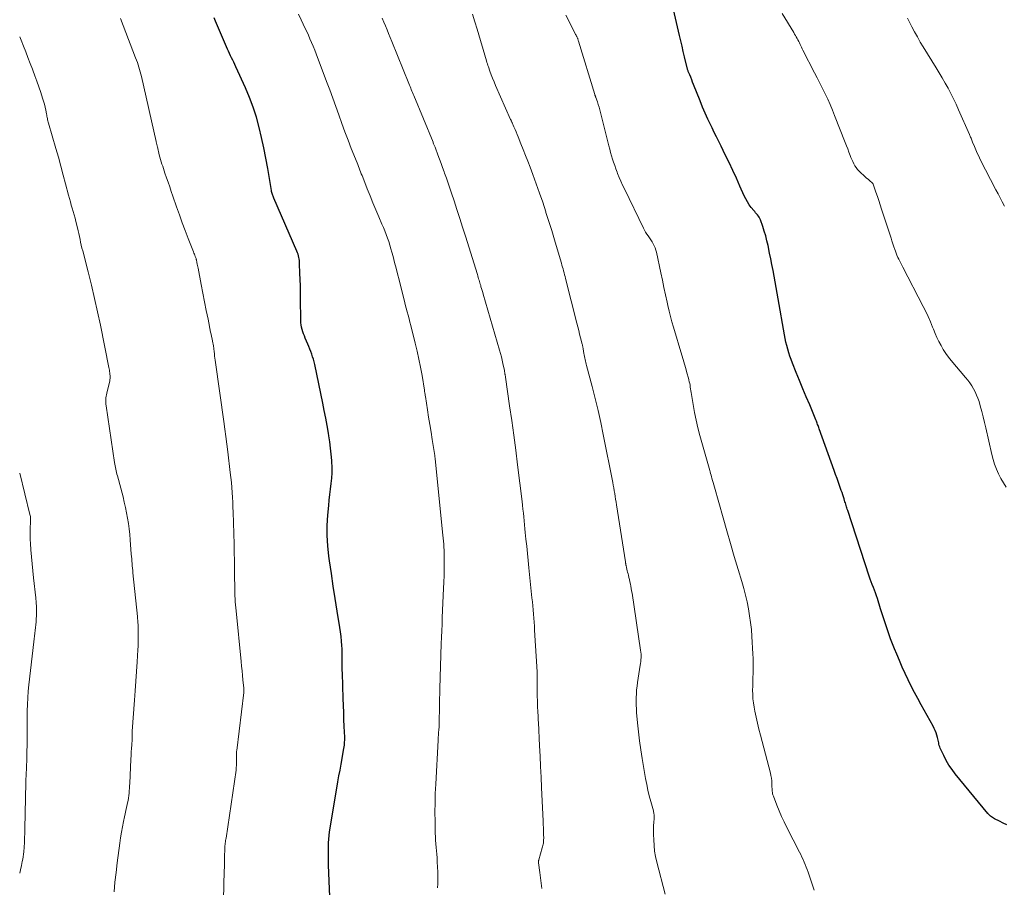
# Model space of a CAD drawing. Units: feet. Extents: x 1915000 to 1920011, y 515000 to 520000.
# Drawn here: x 1915000 to 1915146, y 516225 to 516353 of the extents above; entities that cross this region are included whole.
import ezdxf

# ---------------------------------------------------------------- set-up
doc = ezdxf.new("R2010")
doc.units = ezdxf.units.FT
doc.header["$LTSCALE"] = 100
doc.header["$MEASUREMENT"] = 0
doc.layers.add('CONTOUR INDEX', color=32, linetype='Continuous', lineweight=25)
doc.layers.add('CONTOUR INTERMEDIATE', color=40, linetype='Continuous', lineweight=15)

msp = doc.modelspace()

# ---------------------------------------------------------------- linework, layer by layer
at = {"layer": 'CONTOUR INDEX', "flags": 128}
for points, elevation in [([(1915145.96, 516233.92), (1915145.43, 516234.18), (1915144.9, 516234.44), (1915144.15, 516234.81), (1915144, 516234.9), (1915143.85, 516234.99), (1915143.71, 516235.09), (1915143.58, 516235.21), (1915143.35, 516235.42), (1915143.29, 516235.48), (1915143.24, 516235.54), (1915143.23, 516235.55), (1915143.22, 516235.57), (1915143.2, 516235.58), (1915143.19, 516235.6), (1915138.36, 516241.46), (1915137.88, 516242.1), (1915137.42, 516242.76), (1915137.02, 516243.46), (1915136.66, 516244.17), (1915136.15, 516245.26), (1915136.07, 516245.45), (1915136, 516245.65), (1915135.95, 516245.85), (1915135.91, 516246.05), (1915135.88, 516246.26), (1915135.84, 516246.46), (1915135.79, 516246.66), (1915135.74, 516246.86), (1915135.65, 516247.17), (1915135.53, 516247.52), (1915135.41, 516247.87), (1915135.25, 516248.2), (1915135.08, 516248.53), (1915133.3, 516251.69), (1915132.8, 516252.6), (1915132.31, 516253.52), (1915131.84, 516254.45), (1915131.38, 516255.38), (1915130.94, 516256.33), (1915130.51, 516257.27), (1915130.1, 516258.23), (1915129.7, 516259.19), (1915129.37, 516259.99), (1915129.08, 516260.72), (1915128.8, 516261.45), (1915128.53, 516262.19), (1915128.28, 516262.93), (1915128.04, 516263.67), (1915127.8, 516264.42), (1915127.56, 516265.16), (1915127.32, 516265.91), (1915126.85, 516267.39), (1915126.71, 516267.81), (1915126.56, 516268.23), (1915126.41, 516268.65), (1915126.25, 516269.06), (1915126.08, 516269.47), (1915125.93, 516269.88), (1915125.78, 516270.3), (1915125.64, 516270.72), (1915122.45, 516280.45), (1915122.39, 516280.64), (1915122.33, 516280.82), (1915122.27, 516281), (1915122.22, 516281.19), (1915122.17, 516281.37), (1915122.11, 516281.56), (1915122.05, 516281.74), (1915121.99, 516281.92), (1915121.91, 516282.17), (1915121.81, 516282.47), (1915121.71, 516282.78), (1915121.61, 516283.08), (1915121.5, 516283.38), (1915121.3, 516283.97), (1915121.09, 516284.57), (1915120.88, 516285.17), (1915120.67, 516285.77), (1915120.46, 516286.36), (1915118.24, 516292.53), (1915118.19, 516292.7), (1915118.13, 516292.86), (1915118.07, 516293.02), (1915118, 516293.18), (1915117.94, 516293.35), (1915117.88, 516293.51), (1915117.82, 516293.67), (1915117.75, 516293.83), (1915116.83, 516296.05), (1915116.33, 516297.25), (1915115.83, 516298.45), (1915115.34, 516299.65), (1915114.85, 516300.86), (1915114.28, 516302.26), (1915114.08, 516302.76), (1915113.9, 516303.27), (1915113.73, 516303.79), (1915113.58, 516304.31), (1915113.44, 516304.84), (1915113.32, 516305.36), (1915113.21, 516305.89), (1915113.11, 516306.43), (1915112.17, 516311.77), (1915112.03, 516312.61), (1915111.88, 516313.44), (1915111.72, 516314.28), (1915111.57, 516315.12), (1915111.41, 516315.97), (1915111.25, 516316.82), (1915111.08, 516317.66), (1915110.91, 516318.5), (1915110.68, 516319.63), (1915110.51, 516320.35), (1915110.33, 516321.06), (1915110.12, 516321.77), (1915109.89, 516322.46), (1915109.54, 516323.44), (1915109.46, 516323.64), (1915109.36, 516323.83), (1915109.25, 516324.01), (1915109.12, 516324.18), (1915108.98, 516324.35), (1915108.84, 516324.51), (1915108.7, 516324.68), (1915108.56, 516324.84), (1915108.19, 516325.29), (1915107.89, 516325.69), (1915107.61, 516326.1), (1915107.37, 516326.54), (1915107.15, 516326.99), (1915106.52, 516328.42), (1915106, 516329.6), (1915105.46, 516330.77), (1915104.91, 516331.93), (1915104.35, 516333.09), (1915103.73, 516334.34), (1915103.4, 516335.02), (1915103.06, 516335.71), (1915102.72, 516336.39), (1915102.39, 516337.08), (1915102.2, 516337.47), (1915101.78, 516338.35), (1915101.37, 516339.24), (1915100.98, 516340.14), (1915100.61, 516341.05), (1915099.66, 516343.48), (1915099.52, 516343.83), (1915099.38, 516344.19), (1915099.23, 516344.54), (1915099.09, 516344.9), (1915098.88, 516345.42), (1915098.85, 516345.51), (1915098.81, 516345.6), (1915098.78, 516345.7), (1915098.75, 516345.79), (1915098.72, 516345.88), (1915098.69, 516345.97), (1915098.66, 516346.07), (1915098.64, 516346.16), (1915098.32, 516347.56), (1915098.13, 516348.35), (1915097.95, 516349.14), (1915097.77, 516349.93), (1915097.59, 516350.72), (1915096.7, 516354.59)], 1060), ([(1915045.94, 516220.94), (1915045.67, 516227.93), (1915045.65, 516228.66), (1915045.65, 516229.4), (1915045.65, 516230.14), (1915045.67, 516230.87), (1915045.69, 516231.25), (1915045.72, 516231.8), (1915045.77, 516232.34), (1915045.83, 516232.88), (1915045.91, 516233.42), (1915047.07, 516240.29), (1915047.22, 516241.15), (1915047.37, 516242.01), (1915047.52, 516242.88), (1915047.68, 516243.74), (1915047.91, 516244.99), (1915047.95, 516245.22), (1915047.99, 516245.46), (1915048.02, 516245.7), (1915048.04, 516245.94), (1915048.05, 516246.18), (1915048.06, 516246.42), (1915048.07, 516246.66), (1915048.06, 516246.9), (1915048, 516248.48), (1915047.96, 516249.52), (1915047.93, 516250.55), (1915047.89, 516251.58), (1915047.85, 516252.61), (1915047.73, 516256.38), (1915047.71, 516256.83), (1915047.71, 516257.28), (1915047.7, 516257.73), (1915047.71, 516258.18), (1915047.71, 516258.63), (1915047.7, 516259.08), (1915047.69, 516259.53), (1915047.67, 516259.98), (1915047.65, 516260.44), (1915047.61, 516261.12), (1915047.55, 516261.79), (1915047.46, 516262.46), (1915047.36, 516263.13), (1915046.96, 516265.52), (1915046.66, 516267.39), (1915046.37, 516269.25), (1915046.09, 516271.12), (1915045.82, 516272.99), (1915045.72, 516273.7), (1915045.56, 516275.22), (1915045.47, 516276.73), (1915045.49, 516278.24), (1915045.58, 516279.76), (1915045.71, 516281.17), (1915045.79, 516281.98), (1915045.88, 516282.79), (1915045.97, 516283.6), (1915046.07, 516284.41), (1915046.15, 516285.22), (1915046.19, 516286.03), (1915046.19, 516286.84), (1915046.16, 516287.66), (1915046.15, 516287.86), (1915046.07, 516288.77), (1915045.97, 516289.68), (1915045.85, 516290.59), (1915045.72, 516291.49), (1915045.65, 516291.9), (1915045.46, 516293.01), (1915045.26, 516294.11), (1915045.04, 516295.22), (1915044.82, 516296.32), (1915043.63, 516302.04), (1915043.54, 516302.43), (1915043.44, 516302.82), (1915043.32, 516303.2), (1915043.2, 516303.58), (1915043.07, 516303.96), (1915042.92, 516304.33), (1915042.77, 516304.7), (1915042.62, 516305.07), (1915042.23, 516305.95), (1915042.1, 516306.26), (1915041.98, 516306.58), (1915041.87, 516306.9), (1915041.77, 516307.23), (1915041.7, 516307.56), (1915041.64, 516307.89), (1915041.6, 516308.23), (1915041.59, 516308.57), (1915041.54, 516311.83), (1915041.53, 516312.77), (1915041.51, 516313.7), (1915041.48, 516314.63), (1915041.45, 516315.57), (1915041.4, 516316.96), (1915041.39, 516317.19), (1915041.37, 516317.43), (1915041.33, 516317.66), (1915041.29, 516317.9), (1915041.23, 516318.13), (1915041.17, 516318.36), (1915041.09, 516318.58), (1915041, 516318.8), (1915037.58, 516326.65), (1915037.53, 516326.79), (1915037.47, 516326.93), (1915037.42, 516327.07), (1915037.37, 516327.21), (1915037.33, 516327.36), (1915037.29, 516327.5), (1915037.26, 516327.65), (1915037.23, 516327.8), (1915036.68, 516331.06), (1915036.41, 516332.59), (1915036.11, 516334.11), (1915035.78, 516335.62), (1915035.42, 516337.13), (1915035.01, 516338.63), (1915034.54, 516340.1), (1915033.99, 516341.54), (1915033.39, 516342.97), (1915031.97, 516346.11), (1915031.82, 516346.44), (1915031.66, 516346.77), (1915031.5, 516347.09), (1915031.34, 516347.42), (1915031.18, 516347.74), (1915031.03, 516348.07), (1915030.88, 516348.4), (1915030.73, 516348.73), (1915028.97, 516352.87), (1915028.76, 516353.36)], 1040)]:
    msp.add_lwpolyline(points, dxfattribs=dict(at, elevation=elevation))
at = {"layer": 'CONTOUR INTERMEDIATE', "flags": 128}
for points, elevation in [([(1915030.08, 516220.77), (1915030.25, 516227.12), (1915030.27, 516227.67), (1915030.28, 516228.22), (1915030.29, 516228.78), (1915030.31, 516229.33), (1915030.32, 516230.22), (1915030.32, 516230.33), (1915030.33, 516230.43), (1915030.33, 516230.53), (1915030.34, 516230.64), (1915030.35, 516230.74), (1915030.36, 516230.85), (1915030.37, 516230.95), (1915030.39, 516231.05), (1915030.41, 516231.22), (1915030.44, 516231.4), (1915030.46, 516231.59), (1915030.49, 516231.78), (1915030.52, 516231.96), (1915031.99, 516242.01), (1915032.03, 516242.38), (1915032.06, 516242.75), (1915032.08, 516243.12), (1915032.08, 516243.49), (1915032.07, 516244), (1915032.07, 516244.12), (1915032.07, 516244.23), (1915032.06, 516244.34), (1915032.06, 516244.46), (1915032.06, 516244.57), (1915032.07, 516244.69), (1915032.07, 516244.8), (1915032.09, 516244.91), (1915033.13, 516253.48), (1915033.13, 516253.56), (1915033.14, 516253.64), (1915033.15, 516253.73), (1915033.15, 516253.81), (1915033.15, 516253.9), (1915033.14, 516253.98), (1915033.14, 516254.07), (1915033.13, 516254.15), (1915033.02, 516255.36), (1915032.95, 516256.04), (1915032.89, 516256.73), (1915032.82, 516257.42), (1915032.75, 516258.11), (1915032, 516265.57), (1915031.95, 516266.02), (1915031.92, 516266.46), (1915031.88, 516266.91), (1915031.86, 516267.36), (1915031.84, 516267.81), (1915031.82, 516268.26), (1915031.81, 516268.71), (1915031.8, 516269.16), (1915031.79, 516270.65), (1915031.77, 516271.85), (1915031.75, 516273.04), (1915031.73, 516274.24), (1915031.7, 516275.44), (1915031.57, 516280.18), (1915031.54, 516280.91), (1915031.51, 516281.65), (1915031.47, 516282.38), (1915031.42, 516283.11), (1915031.36, 516283.84), (1915031.3, 516284.58), (1915031.22, 516285.31), (1915031.14, 516286.04), (1915030.77, 516289.13), (1915030.64, 516290.25), (1915030.49, 516291.37), (1915030.35, 516292.49), (1915030.19, 516293.61), (1915028.95, 516302.36), (1915028.91, 516302.67), (1915028.87, 516302.98), (1915028.83, 516303.29), (1915028.8, 516303.61), (1915028.76, 516303.98), (1915028.75, 516304.1), (1915028.73, 516304.23), (1915028.72, 516304.36), (1915028.7, 516304.49), (1915028.68, 516304.71), (1915028.66, 516304.82), (1915028.51, 516305.51), (1915028.44, 516305.85), (1915028.37, 516306.18), (1915028.3, 516306.51), (1915028.24, 516306.84), (1915027.86, 516308.75), (1915027.6, 516310.03), (1915027.35, 516311.32), (1915027.1, 516312.6), (1915026.85, 516313.89), (1915026.39, 516316.28), (1915026.35, 516316.49), (1915026.3, 516316.7), (1915026.26, 516316.91), (1915026.22, 516317.13), (1915026.14, 516317.51), (1915026.13, 516317.53), (1915026.13, 516317.55), (1915026.12, 516317.56), (1915026.12, 516317.58), (1915026.1, 516317.65), (1915026.09, 516317.67), (1915026.09, 516317.69), (1915026.08, 516317.71), (1915026.08, 516317.72), (1915025.96, 516318.03), (1915025.9, 516318.2), (1915025.84, 516318.37), (1915025.77, 516318.54), (1915025.7, 516318.71), (1915024.93, 516320.7), (1915024.48, 516321.86), (1915024.04, 516323.03), (1915023.61, 516324.21), (1915023.2, 516325.39), (1915022.65, 516326.96), (1915022.42, 516327.64), (1915022.19, 516328.32), (1915021.95, 516329), (1915021.72, 516329.67), (1915021.48, 516330.36), (1915021.37, 516330.7), (1915021.26, 516331.03), (1915021.15, 516331.37), (1915021.04, 516331.7), (1915020.93, 516332.04), (1915020.83, 516332.38), (1915020.74, 516332.72), (1915020.65, 516333.06), (1915020.36, 516334.25), (1915020.33, 516334.35), (1915020.31, 516334.45), (1915020.29, 516334.55), (1915020.27, 516334.65), (1915020.24, 516334.75), (1915020.22, 516334.85), (1915020.2, 516334.95), (1915020.18, 516335.05), (1915018.01, 516344.64), (1915017.93, 516345), (1915017.84, 516345.35), (1915017.74, 516345.7), (1915017.63, 516346.05), (1915017.52, 516346.4), (1915017.4, 516346.75), (1915017.28, 516347.1), (1915017.15, 516347.44), (1915015.3, 516352.23), (1915014.89, 516353.26)], 1036), ([(1915061.79, 516224.61), (1915061.82, 516225.21), (1915061.85, 516225.81), (1915061.85, 516226.41), (1915061.84, 516227.01), (1915061.81, 516227.62), (1915061.76, 516228.52), (1915061.72, 516229.04), (1915061.68, 516229.56), (1915061.64, 516230.07), (1915061.59, 516230.59), (1915061.54, 516231.11), (1915061.5, 516231.63), (1915061.47, 516232.15), (1915061.46, 516232.67), (1915061.42, 516234.4), (1915061.41, 516235.79), (1915061.42, 516237.18), (1915061.46, 516238.57), (1915061.52, 516239.95), (1915061.89, 516246.46), (1915061.91, 516246.84), (1915061.93, 516247.22), (1915061.95, 516247.59), (1915061.98, 516247.97), (1915062.01, 516248.42), (1915062.02, 516248.57), (1915062.02, 516248.72), (1915062.03, 516248.87), (1915062.04, 516249.02), (1915062.05, 516249.28), (1915062.05, 516249.3), (1915062.05, 516249.32), (1915062.05, 516249.33), (1915062.05, 516249.35), (1915062.05, 516249.42), (1915062.05, 516249.44), (1915062.05, 516249.45), (1915062.05, 516249.47), (1915062.05, 516249.49), (1915062.07, 516251.01), (1915062.09, 516251.78), (1915062.1, 516252.56), (1915062.12, 516253.34), (1915062.15, 516254.12), (1915062.35, 516260.69), (1915062.38, 516261.67), (1915062.42, 516262.65), (1915062.46, 516263.64), (1915062.5, 516264.62), (1915062.69, 516268.91), (1915062.72, 516269.85), (1915062.75, 516270.8), (1915062.76, 516271.74), (1915062.77, 516272.69), (1915062.77, 516273.7), (1915062.76, 516274.14), (1915062.75, 516274.58), (1915062.73, 516275.02), (1915062.7, 516275.46), (1915062.66, 516275.9), (1915062.62, 516276.34), (1915062.58, 516276.78), (1915062.54, 516277.22), (1915061.43, 516288.15), (1915061.42, 516288.24), (1915061.41, 516288.33), (1915061.4, 516288.42), (1915061.39, 516288.51), (1915061.38, 516288.6), (1915061.37, 516288.69), (1915061.35, 516288.78), (1915061.34, 516288.87), (1915061.01, 516290.93), (1915060.83, 516292.04), (1915060.66, 516293.14), (1915060.48, 516294.24), (1915060.3, 516295.35), (1915059.99, 516297.32), (1915059.97, 516297.44), (1915059.95, 516297.56), (1915059.94, 516297.67), (1915059.92, 516297.79), (1915059.9, 516297.9), (1915059.89, 516298.02), (1915059.87, 516298.14), (1915059.85, 516298.25), (1915059.5, 516300.43), (1915059.29, 516301.63), (1915059.05, 516302.83), (1915058.79, 516304.02), (1915058.5, 516305.2), (1915057.85, 516307.79), (1915057.71, 516308.31), (1915057.58, 516308.82), (1915057.44, 516309.34), (1915057.3, 516309.86), (1915057.16, 516310.38), (1915057.02, 516310.9), (1915056.89, 516311.42), (1915056.75, 516311.94), (1915056.1, 516314.58), (1915055.88, 516315.44), (1915055.66, 516316.29), (1915055.44, 516317.15), (1915055.22, 516318.01), (1915055.05, 516318.65), (1915054.9, 516319.18), (1915054.74, 516319.71), (1915054.57, 516320.24), (1915054.39, 516320.76), (1915054.19, 516321.28), (1915053.99, 516321.8), (1915053.78, 516322.31), (1915053.57, 516322.82), (1915053.12, 516323.88), (1915052.68, 516324.92), (1915052.24, 516325.97), (1915051.82, 516327.01), (1915051.4, 516328.06), (1915050.73, 516329.75), (1915050.63, 516330.02), (1915050.52, 516330.28), (1915050.42, 516330.55), (1915050.31, 516330.82), (1915050.2, 516331.08), (1915050.1, 516331.35), (1915049.99, 516331.62), (1915049.89, 516331.88), (1915049.04, 516334.03), (1915048.56, 516335.26), (1915048.09, 516336.49), (1915047.64, 516337.73), (1915047.19, 516338.97), (1915046.75, 516340.21), (1915046.3, 516341.44), (1915045.85, 516342.68), (1915045.39, 516343.92), (1915043.85, 516348.02), (1915043.63, 516348.58), (1915043.41, 516349.13), (1915043.17, 516349.69), (1915042.93, 516350.23), (1915042.69, 516350.78), (1915042.44, 516351.33), (1915042.19, 516351.87), (1915041.94, 516352.42), (1915041.64, 516353.04), (1915041.25, 516353.9)], 1044), ([(1915077.22, 516224.51), (1915077.14, 516225.29), (1915077.04, 516226.07), (1915076.94, 516226.85), (1915076.74, 516228.3), (1915076.73, 516228.35), (1915076.73, 516228.41), (1915076.73, 516228.47), (1915076.73, 516228.52), (1915076.73, 516228.58), (1915076.74, 516228.63), (1915076.75, 516228.69), (1915076.77, 516228.74), (1915077.28, 516230.52), (1915077.33, 516230.69), (1915077.37, 516230.86), (1915077.41, 516231.04), (1915077.44, 516231.21), (1915077.46, 516231.39), (1915077.48, 516231.56), (1915077.48, 516231.74), (1915077.49, 516231.92), (1915077.47, 516232.52), (1915077.46, 516233), (1915077.45, 516233.49), (1915077.43, 516233.97), (1915077.41, 516234.45), (1915077.17, 516239.46), (1915077.1, 516240.99), (1915077.03, 516242.53), (1915076.95, 516244.07), (1915076.88, 516245.61), (1915076.71, 516249.06), (1915076.69, 516249.42), (1915076.68, 516249.78), (1915076.66, 516250.14), (1915076.64, 516250.5), (1915076.62, 516250.86), (1915076.6, 516251.22), (1915076.58, 516251.59), (1915076.57, 516251.95), (1915076.53, 516253.31), (1915076.52, 516253.44), (1915076.52, 516253.58), (1915076.52, 516253.71), (1915076.53, 516253.85), (1915076.53, 516253.98), (1915076.53, 516254.12), (1915076.54, 516254.25), (1915076.54, 516254.39), (1915076.55, 516254.93), (1915076.55, 516255.33), (1915076.54, 516255.74), (1915076.53, 516256.15), (1915076.51, 516256.55), (1915076.15, 516262.71), (1915076.11, 516263.31), (1915076.07, 516263.91), (1915076.03, 516264.51), (1915075.98, 516265.12), (1915075.93, 516265.72), (1915075.88, 516266.32), (1915075.82, 516266.92), (1915075.76, 516267.52), (1915075.3, 516271.96), (1915075.19, 516273.02), (1915075.09, 516274.08), (1915074.98, 516275.14), (1915074.87, 516276.2), (1915074.77, 516277.17), (1915074.71, 516277.74), (1915074.65, 516278.32), (1915074.6, 516278.9), (1915074.54, 516279.48), (1915074.49, 516280.05), (1915074.43, 516280.63), (1915074.36, 516281.21), (1915074.3, 516281.78), (1915073.64, 516287.19), (1915073.36, 516289.38), (1915073.07, 516291.57), (1915072.77, 516293.76), (1915072.46, 516295.94), (1915071.84, 516300.16), (1915071.83, 516300.23), (1915071.82, 516300.31), (1915071.8, 516300.39), (1915071.79, 516300.47), (1915071.78, 516300.55), (1915071.76, 516300.63), (1915071.75, 516300.7), (1915071.74, 516300.78), (1915071.7, 516301.04), (1915071.68, 516301.15), (1915071.47, 516302.18), (1915071.37, 516302.68), (1915071.25, 516303.18), (1915071.12, 516303.67), (1915070.98, 516304.17), (1915068.56, 516312.44), (1915068.48, 516312.72), (1915068.39, 516313), (1915068.31, 516313.28), (1915068.22, 516313.56), (1915068.18, 516313.71), (1915068.12, 516313.91), (1915068.06, 516314.12), (1915067.99, 516314.32), (1915067.93, 516314.53), (1915067.87, 516314.73), (1915067.81, 516314.93), (1915067.75, 516315.14), (1915067.68, 516315.34), (1915065.91, 516321.05), (1915065.5, 516322.36), (1915065.08, 516323.67), (1915064.66, 516324.97), (1915064.23, 516326.27), (1915063.85, 516327.4), (1915063.61, 516328.14), (1915063.36, 516328.88), (1915063.1, 516329.61), (1915062.84, 516330.34), (1915062.76, 516330.56), (1915062.54, 516331.18), (1915062.31, 516331.81), (1915062.08, 516332.43), (1915061.85, 516333.05), (1915061.47, 516334.07), (1915061.43, 516334.18), (1915061.39, 516334.29), (1915061.35, 516334.4), (1915061.3, 516334.5), (1915061.26, 516334.61), (1915061.22, 516334.72), (1915061.17, 516334.83), (1915061.13, 516334.93), (1915058.28, 516341.83), (1915058.18, 516342.05), (1915058.09, 516342.28), (1915058, 516342.5), (1915057.91, 516342.72), (1915057.82, 516342.95), (1915057.73, 516343.17), (1915057.63, 516343.39), (1915057.54, 516343.62), (1915055.02, 516349.86), (1915054.79, 516350.43), (1915054.56, 516351), (1915054.33, 516351.57), (1915054.09, 516352.14), (1915053.85, 516352.71), (1915053.61, 516353.28)], 1048), ([(1915095.44, 516223.65), (1915094.23, 516228.4), (1915094.05, 516229.22), (1915093.9, 516230.04), (1915093.81, 516230.87), (1915093.76, 516231.7), (1915093.73, 516232.5), (1915093.73, 516232.94), (1915093.73, 516233.38), (1915093.75, 516233.82), (1915093.78, 516234.26), (1915093.83, 516234.85), (1915093.84, 516235), (1915093.84, 516235.14), (1915093.84, 516235.29), (1915093.82, 516235.43), (1915093.8, 516235.57), (1915093.78, 516235.71), (1915093.74, 516235.85), (1915093.71, 516235.99), (1915093.33, 516237.39), (1915093.11, 516238.22), (1915092.91, 516239.06), (1915092.73, 516239.91), (1915092.57, 516240.76), (1915092.05, 516243.72), (1915091.84, 516245.03), (1915091.65, 516246.35), (1915091.49, 516247.67), (1915091.37, 516249), (1915091.24, 516250.54), (1915091.2, 516251.1), (1915091.18, 516251.65), (1915091.17, 516252.21), (1915091.17, 516252.77), (1915091.2, 516253.33), (1915091.24, 516253.89), (1915091.3, 516254.45), (1915091.38, 516255), (1915091.78, 516257.54), (1915091.81, 516257.82), (1915091.85, 516258.09), (1915091.87, 516258.37), (1915091.89, 516258.65), (1915091.89, 516258.93), (1915091.89, 516259.2), (1915091.87, 516259.48), (1915091.83, 516259.76), (1915090.56, 516268.22), (1915090.5, 516268.55), (1915090.45, 516268.89), (1915090.38, 516269.22), (1915090.32, 516269.55), (1915090.25, 516269.88), (1915090.17, 516270.21), (1915090.09, 516270.54), (1915090.02, 516270.87), (1915089.97, 516271.07), (1915089.91, 516271.3), (1915089.86, 516271.52), (1915089.8, 516271.75), (1915089.75, 516271.98), (1915089.68, 516272.29), (1915089.66, 516272.36), (1915089.65, 516272.43), (1915089.63, 516272.5), (1915089.62, 516272.57), (1915089.61, 516272.64), (1915089.59, 516272.71), (1915089.58, 516272.78), (1915089.57, 516272.85), (1915088.26, 516281.27), (1915088.2, 516281.69), (1915088.13, 516282.1), (1915088.07, 516282.52), (1915088, 516282.94), (1915087.93, 516283.35), (1915087.86, 516283.77), (1915087.79, 516284.18), (1915087.71, 516284.6), (1915086.31, 516291.68), (1915085.94, 516293.47), (1915085.54, 516295.25), (1915085.11, 516297.03), (1915084.65, 516298.8), (1915083.82, 516301.89), (1915083.77, 516302.11), (1915083.71, 516302.33), (1915083.66, 516302.55), (1915083.61, 516302.77), (1915083.56, 516303), (1915083.52, 516303.22), (1915083.48, 516303.45), (1915083.44, 516303.67), (1915083.33, 516304.38), (1915083.32, 516304.46), (1915083.3, 516304.55), (1915083.29, 516304.63), (1915083.27, 516304.72), (1915083.25, 516304.8), (1915083.23, 516304.88), (1915083.21, 516304.97), (1915083.19, 516305.05), (1915082.95, 516305.97), (1915082.81, 516306.52), (1915082.67, 516307.06), (1915082.53, 516307.61), (1915082.4, 516308.15), (1915080.73, 516314.76), (1915080.66, 516315.05), (1915080.59, 516315.33), (1915080.51, 516315.61), (1915080.43, 516315.89), (1915080.35, 516316.18), (1915080.27, 516316.46), (1915080.19, 516316.74), (1915080.11, 516317.02), (1915079.48, 516319.16), (1915079.08, 516320.51), (1915078.68, 516321.86), (1915078.26, 516323.21), (1915077.83, 516324.55), (1915077.8, 516324.65), (1915077.35, 516326.04), (1915076.88, 516327.42), (1915076.39, 516328.8), (1915075.88, 516330.17), (1915075.48, 516331.24), (1915075.15, 516332.12), (1915074.81, 516332.99), (1915074.47, 516333.86), (1915074.12, 516334.72), (1915073.72, 516335.72), (1915073.57, 516336.09), (1915073.41, 516336.46), (1915073.26, 516336.82), (1915073.1, 516337.19), (1915072.84, 516337.79), (1915072.81, 516337.85), (1915072.78, 516337.92), (1915072.75, 516337.98), (1915072.72, 516338.05), (1915072.69, 516338.11), (1915072.66, 516338.18), (1915072.63, 516338.24), (1915072.6, 516338.31), (1915070.38, 516343.35), (1915070.15, 516343.87), (1915069.94, 516344.4), (1915069.73, 516344.92), (1915069.54, 516345.46), (1915069.32, 516346.07), (1915069.24, 516346.29), (1915069.16, 516346.52), (1915069.09, 516346.75), (1915069.02, 516346.99), (1915067.67, 516351.65), (1915067.33, 516352.77), (1915066.97, 516353.88)], 1052), ([(1915117.47, 516224.24), (1915116.59, 516226.92), (1915116.46, 516227.3), (1915116.32, 516227.68), (1915116.17, 516228.05), (1915116.02, 516228.42), (1915115.85, 516228.79), (1915115.69, 516229.16), (1915115.51, 516229.52), (1915115.33, 516229.88), (1915113.44, 516233.54), (1915113.04, 516234.35), (1915112.66, 516235.17), (1915112.3, 516236), (1915111.97, 516236.84), (1915111.46, 516238.17), (1915111.4, 516238.35), (1915111.35, 516238.53), (1915111.32, 516238.72), (1915111.29, 516238.91), (1915111.27, 516239.1), (1915111.26, 516239.3), (1915111.25, 516239.49), (1915111.24, 516239.68), (1915111.23, 516240.07), (1915111.21, 516240.45), (1915111.17, 516240.83), (1915111.1, 516241.21), (1915111.02, 516241.58), (1915109.54, 516247.17), (1915109.31, 516248.07), (1915109.1, 516248.96), (1915108.9, 516249.86), (1915108.72, 516250.76), (1915108.61, 516251.34), (1915108.51, 516251.96), (1915108.44, 516252.58), (1915108.4, 516253.2), (1915108.39, 516253.83), (1915108.41, 516254.45), (1915108.42, 516255.08), (1915108.43, 516255.71), (1915108.45, 516256.33), (1915108.45, 516256.47), (1915108.46, 516257.16), (1915108.46, 516257.85), (1915108.45, 516258.54), (1915108.42, 516259.23), (1915108.28, 516261.79), (1915108.21, 516262.82), (1915108.1, 516263.85), (1915107.95, 516264.87), (1915107.77, 516265.89), (1915107.56, 516266.9), (1915107.33, 516267.91), (1915107.07, 516268.91), (1915106.79, 516269.91), (1915106.25, 516271.73), (1915105.68, 516273.64), (1915105.13, 516275.54), (1915104.58, 516277.45), (1915104.04, 516279.36), (1915102.76, 516283.88), (1915102.66, 516284.22), (1915102.57, 516284.56), (1915102.47, 516284.9), (1915102.37, 516285.23), (1915102.31, 516285.44), (1915102.24, 516285.68), (1915102.17, 516285.91), (1915102.1, 516286.14), (1915102.04, 516286.37), (1915100.59, 516291.54), (1915100.29, 516292.67), (1915100.02, 516293.82), (1915099.79, 516294.96), (1915099.58, 516296.12), (1915099.29, 516297.91), (1915099.25, 516298.17), (1915099.21, 516298.44), (1915099.17, 516298.7), (1915099.13, 516298.97), (1915099.08, 516299.23), (1915099.03, 516299.49), (1915098.97, 516299.75), (1915098.9, 516300.01), (1915098.68, 516300.8), (1915098.5, 516301.46), (1915098.31, 516302.11), (1915098.12, 516302.76), (1915097.93, 516303.41), (1915096.69, 516307.56), (1915096.46, 516308.35), (1915096.24, 516309.15), (1915096.05, 516309.94), (1915095.86, 516310.75), (1915095.74, 516311.29), (1915095.5, 516312.37), (1915095.27, 516313.45), (1915095.04, 516314.53), (1915094.81, 516315.61), (1915094.17, 516318.65), (1915094.09, 516318.98), (1915093.98, 516319.3), (1915093.85, 516319.61), (1915093.69, 516319.92), (1915093.51, 516320.21), (1915093.33, 516320.5), (1915093.14, 516320.78), (1915092.94, 516321.06), (1915092.75, 516321.33), (1915092.57, 516321.62), (1915092.4, 516321.91), (1915092.24, 516322.22), (1915089.43, 516328.02), (1915089.16, 516328.58), (1915088.91, 516329.15), (1915088.66, 516329.73), (1915088.43, 516330.3), (1915088.34, 516330.52), (1915088.16, 516330.99), (1915087.99, 516331.47), (1915087.82, 516331.96), (1915087.67, 516332.44), (1915087.52, 516332.93), (1915087.38, 516333.42), (1915087.25, 516333.92), (1915087.12, 516334.41), (1915085.91, 516339.33), (1915085.81, 516339.73), (1915085.7, 516340.12), (1915085.57, 516340.51), (1915085.44, 516340.9), (1915085.21, 516341.55), (1915085.19, 516341.61), (1915085.17, 516341.67), (1915085.14, 516341.73), (1915085.12, 516341.79), (1915085.1, 516341.84), (1915085.08, 516341.9), (1915085.06, 516341.96), (1915085.04, 516342.02), (1915082.63, 516349.91), (1915082.6, 516350), (1915082.57, 516350.09), (1915082.55, 516350.17), (1915082.52, 516350.26), (1915082.48, 516350.34), (1915082.45, 516350.43), (1915082.41, 516350.51), (1915082.37, 516350.59), (1915082.34, 516350.65), (1915082.28, 516350.76), (1915082.22, 516350.87), (1915082.16, 516350.99), (1915082.11, 516351.1), (1915080.76, 516353.72)], 1056), ([(1915145.89, 516283.87), (1915145.47, 516284.51), (1915145.09, 516285.17), (1915144.74, 516285.85), (1915144.44, 516286.55), (1915144.16, 516287.27), (1915143.94, 516288), (1915143.75, 516288.74), (1915142.88, 516292.65), (1915142.69, 516293.47), (1915142.49, 516294.29), (1915142.27, 516295.11), (1915142.05, 516295.92), (1915141.87, 516296.55), (1915141.7, 516297.04), (1915141.52, 516297.52), (1915141.3, 516297.99), (1915141.06, 516298.45), (1915140.79, 516298.89), (1915140.5, 516299.32), (1915140.2, 516299.74), (1915139.87, 516300.14), (1915137.76, 516302.61), (1915137.34, 516303.14), (1915136.94, 516303.68), (1915136.58, 516304.25), (1915136.25, 516304.83), (1915135.94, 516305.43), (1915135.64, 516306.03), (1915135.37, 516306.65), (1915135.12, 516307.28), (1915135, 516307.58), (1915134.68, 516308.36), (1915134.35, 516309.13), (1915133.99, 516309.88), (1915133.61, 516310.63), (1915130.6, 516316.46), (1915130.45, 516316.75), (1915130.3, 516317.04), (1915130.15, 516317.32), (1915130.01, 516317.61), (1915129.87, 516317.9), (1915129.73, 516318.2), (1915129.62, 516318.5), (1915129.51, 516318.8), (1915129.43, 516319.05), (1915129.28, 516319.47), (1915129.14, 516319.9), (1915129, 516320.33), (1915128.86, 516320.76), (1915127.46, 516325.05), (1915127.26, 516325.68), (1915127.05, 516326.3), (1915126.84, 516326.92), (1915126.63, 516327.54), (1915126.21, 516328.74), (1915126.2, 516328.76), (1915126.19, 516328.78), (1915126.18, 516328.79), (1915126.17, 516328.81), (1915126.13, 516328.87), (1915126.12, 516328.89), (1915125.67, 516329.27), (1915125.46, 516329.45), (1915125.24, 516329.63), (1915125.03, 516329.82), (1915124.82, 516330.01), (1915124.38, 516330.42), (1915124.15, 516330.66), (1915123.92, 516330.91), (1915123.72, 516331.18), (1915123.53, 516331.46), (1915123.36, 516331.76), (1915123.2, 516332.06), (1915123.06, 516332.37), (1915122.93, 516332.68), (1915122.82, 516332.99), (1915122.64, 516333.47), (1915122.46, 516333.94), (1915122.28, 516334.41), (1915122.09, 516334.89), (1915120.52, 516338.88), (1915120.19, 516339.69), (1915119.85, 516340.5), (1915119.49, 516341.29), (1915119.11, 516342.09), (1915118.72, 516342.87), (1915118.33, 516343.66), (1915117.93, 516344.44), (1915117.54, 516345.22), (1915115.84, 516348.54), (1915115.73, 516348.76), (1915115.62, 516348.98), (1915115.52, 516349.2), (1915115.41, 516349.42), (1915115.31, 516349.64), (1915115.2, 516349.86), (1915115.08, 516350.08), (1915114.97, 516350.3), (1915114.85, 516350.51), (1915114.72, 516350.73), (1915114.6, 516350.94), (1915114.47, 516351.15), (1915112.75, 516353.99)], 1064), ([(1915145.62, 516325.48), (1915145.31, 516326.09), (1915145, 516326.69), (1915144.69, 516327.3), (1915144.38, 516327.91), (1915142.05, 516332.39), (1915141.82, 516332.85), (1915141.6, 516333.32), (1915141.39, 516333.8), (1915141.19, 516334.28), (1915140.91, 516334.95), (1915140.86, 516335.1), (1915140.8, 516335.24), (1915140.74, 516335.38), (1915140.69, 516335.53), (1915140.63, 516335.67), (1915140.58, 516335.81), (1915140.52, 516335.95), (1915140.46, 516336.09), (1915138.86, 516339.74), (1915138.49, 516340.55), (1915138.12, 516341.34), (1915137.72, 516342.13), (1915137.31, 516342.91), (1915136.88, 516343.68), (1915136.44, 516344.44), (1915135.99, 516345.2), (1915135.53, 516345.95), (1915133.62, 516349.03), (1915133.18, 516349.76), (1915132.75, 516350.51), (1915132.34, 516351.26), (1915131.94, 516352.03), (1915131.3, 516353.31)], 1068), ([(1915013.97, 516223.99), (1915014.09, 516225.43), (1915014.25, 516226.86), (1915014.42, 516228.3), (1915014.81, 516231.2), (1915014.92, 516232.01), (1915015.05, 516232.82), (1915015.2, 516233.62), (1915015.37, 516234.42), (1915015.51, 516235.09), (1915015.61, 516235.55), (1915015.71, 516236.02), (1915015.81, 516236.48), (1915015.91, 516236.95), (1915015.95, 516237.17), (1915016.02, 516237.52), (1915016.09, 516237.88), (1915016.13, 516238.24), (1915016.17, 516238.6), (1915016.21, 516238.97), (1915016.23, 516239.33), (1915016.26, 516239.69), (1915016.28, 516240.06), (1915016.45, 516243.66), (1915016.48, 516244.19), (1915016.51, 516244.71), (1915016.54, 516245.24), (1915016.57, 516245.77), (1915016.62, 516246.54), (1915016.63, 516246.68), (1915016.63, 516246.82), (1915016.63, 516246.96), (1915016.63, 516247.1), (1915016.62, 516247.25), (1915016.62, 516247.32), (1915016.62, 516247.39), (1915016.62, 516247.45), (1915016.61, 516247.52), (1915016.61, 516247.58), (1915016.61, 516247.65), (1915016.62, 516247.72), (1915016.62, 516247.78), (1915016.97, 516252.35), (1915017.07, 516253.77), (1915017.17, 516255.19), (1915017.27, 516256.61), (1915017.36, 516258.03), (1915017.47, 516259.84), (1915017.5, 516260.36), (1915017.52, 516260.87), (1915017.53, 516261.39), (1915017.53, 516261.9), (1915017.53, 516262.32), (1915017.53, 516262.62), (1915017.52, 516262.93), (1915017.51, 516263.23), (1915017.5, 516263.54), (1915017.48, 516263.85), (1915017.46, 516264.15), (1915017.43, 516264.46), (1915017.4, 516264.76), (1915016.75, 516271.21), (1915016.72, 516271.55), (1915016.68, 516271.89), (1915016.65, 516272.24), (1915016.62, 516272.58), (1915016.59, 516272.93), (1915016.56, 516273.27), (1915016.53, 516273.62), (1915016.5, 516273.96), (1915016.34, 516276.11), (1915016.27, 516276.91), (1915016.18, 516277.71), (1915016.07, 516278.51), (1915015.95, 516279.3), (1915015.81, 516280.09), (1915015.65, 516280.88), (1915015.47, 516281.67), (1915015.28, 516282.45), (1915014.45, 516285.58), (1915014.39, 516285.82), (1915014.33, 516286.06), (1915014.27, 516286.3), (1915014.22, 516286.55), (1915014.16, 516286.79), (1915014.12, 516287.03), (1915014.07, 516287.28), (1915014.03, 516287.52), (1915012.79, 516295.93), (1915012.76, 516296.16), (1915012.75, 516296.4), (1915012.74, 516296.63), (1915012.74, 516296.87), (1915012.76, 516297.11), (1915012.79, 516297.34), (1915012.83, 516297.57), (1915012.88, 516297.8), (1915013.28, 516299.43), (1915013.31, 516299.57), (1915013.33, 516299.7), (1915013.35, 516299.84), (1915013.36, 516299.98), (1915013.36, 516300.05), (1915013.37, 516300.23), (1915013.36, 516300.4), (1915013.35, 516300.58), (1915013.33, 516300.75), (1915013.32, 516300.81), (1915013.29, 516301.01), (1915013.26, 516301.21), (1915013.22, 516301.41), (1915013.18, 516301.61), (1915011.93, 516307.84), (1915011.51, 516309.83), (1915011.07, 516311.81), (1915010.6, 516313.79), (1915010.11, 516315.76), (1915009.32, 516318.86), (1915009.21, 516319.28), (1915009.11, 516319.71), (1915009.01, 516320.13), (1915008.92, 516320.56), (1915008.83, 516320.98), (1915008.74, 516321.41), (1915008.64, 516321.83), (1915008.54, 516322.26), (1915008.3, 516323.21), (1915008.18, 516323.7), (1915008.05, 516324.19), (1915007.91, 516324.67), (1915007.77, 516325.16), (1915007.63, 516325.64), (1915007.49, 516326.13), (1915007.36, 516326.62), (1915007.23, 516327.11), (1915006.79, 516328.76), (1915006.44, 516330.08), (1915006.08, 516331.39), (1915005.72, 516332.7), (1915005.34, 516334.01), (1915004.26, 516337.75), (1915004.22, 516337.92), (1915004.17, 516338.09), (1915004.13, 516338.26), (1915004.09, 516338.43), (1915004.06, 516338.61), (1915004.02, 516338.78), (1915003.99, 516338.95), (1915003.95, 516339.12), (1915003.85, 516339.68), (1915003.76, 516340.13), (1915003.65, 516340.57), (1915003.53, 516341.01), (1915003.39, 516341.45), (1915003.13, 516342.27), (1915002.85, 516343.11), (1915002.55, 516343.95), (1915002.25, 516344.78), (1915001.93, 516345.61), (1915001.89, 516345.73), (1915001.56, 516346.59), (1915001.22, 516347.45), (1915000.89, 516348.3), (1915000.55, 516349.16), (1915000.21, 516350.02), (1915000, 516350.55)], 1032), ([(1915000, 516226.76), (1915000.12, 516227.27), (1915000.26, 516227.92), (1915000.38, 516228.48), (1915000.45, 516228.84), (1915000.51, 516229.2), (1915000.55, 516229.57), (1915000.59, 516229.93), (1915000.64, 516230.6), (1915000.69, 516231.3), (1915000.73, 516232), (1915000.75, 516232.7), (1915000.77, 516233.4), (1915000.92, 516240.14), (1915000.93, 516240.46), (1915000.93, 516240.77), (1915000.95, 516241.09), (1915000.96, 516241.4), (1915000.97, 516241.72), (1915000.99, 516242.03), (1915001, 516242.35), (1915001.01, 516242.66), (1915001.04, 516243.46), (1915001.06, 516244.18), (1915001.08, 516244.89), (1915001.09, 516245.61), (1915001.09, 516246.32), (1915001.09, 516246.9), (1915001.09, 516247.87), (1915001.09, 516248.84), (1915001.1, 516249.8), (1915001.12, 516250.77), (1915001.14, 516251.74), (1915001.19, 516252.71), (1915001.27, 516253.68), (1915001.36, 516254.64), (1915002.07, 516261.01), (1915002.12, 516261.43), (1915002.17, 516261.85), (1915002.23, 516262.27), (1915002.29, 516262.7), (1915002.35, 516263.12), (1915002.4, 516263.54), (1915002.43, 516263.97), (1915002.46, 516264.39), (1915002.47, 516264.86), (1915002.48, 516265.52), (1915002.47, 516266.18), (1915002.44, 516266.84), (1915002.38, 516267.5), (1915002.06, 516270.47), (1915001.95, 516271.51), (1915001.85, 516272.54), (1915001.75, 516273.58), (1915001.66, 516274.62), (1915001.58, 516275.56), (1915001.55, 516276.13), (1915001.53, 516276.7), (1915001.54, 516277.27), (1915001.56, 516277.84), (1915001.61, 516278.69), (1915001.62, 516278.83), (1915001.62, 516278.98), (1915001.61, 516279.12), (1915001.61, 516279.26), (1915001.6, 516279.4), (1915001.58, 516279.55), (1915001.55, 516279.69), (1915001.52, 516279.83), (1915000, 516285.96)], 1028)]:
    msp.add_lwpolyline(points, dxfattribs=dict(at, elevation=elevation))

doc.saveas('drawing.dxf')
